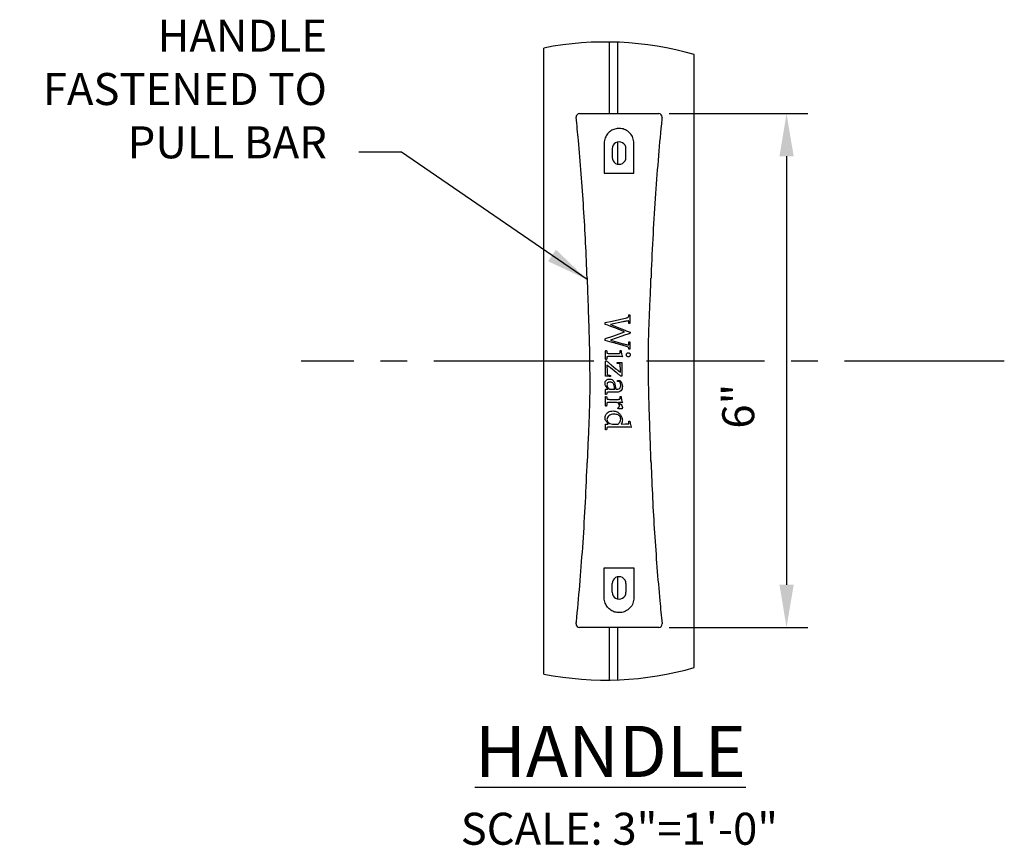
# Model space of a CAD drawing. Units: inches. Extents: x 269304.4 to 269386.4, y -309501.9 to -309435.7.
# Drawn here: x 269355.7 to 269367.2, y -309458.4 to -309448.7 of the extents above; entities that cross this region are included whole.
import ezdxf

# ---------------------------------------------------------------- set-up
doc = ezdxf.new("R2010")
doc.units = ezdxf.units.IN
doc.header["$LTSCALE"] = 10
doc.header["$MEASUREMENT"] = 0
doc.header["$PDMODE"] = 35
doc.header["$PDSIZE"] = 0.000315
doc.linetypes.add('CENTER2', pattern=[1.125, 0.75, -0.125, 0.125, -0.125])
doc.layers.get('DEFPOINTS').update_dxf_attribs({"linetype": 'CONTINUOUS'})
for name, color, linetype in [('CENTERLINE', 125, 'CENTER2'), ('DIMENSIONS', 12, 'CONTINUOUS'), ('OUTLINE', 3, 'CONTINUOUS')]:
    doc.layers.add(name, color=color, linetype=linetype)
doc.styles.get("Standard").update_dxf_attribs({"font": 'arial.ttf'})
doc.dimstyles.new('3-1', dxfattribs={"dimscale": 4, "dimtxt": 0.09375, "dimasz": 0.125, "dimexe": 0.0625, "dimexo": 0.03125, "dimgap": 0.09375, "dimtad": 1, "dimdec": 3, "dimzin": 0, "dimdsep": 46, "dimlunit": 4, "dimtxsty": 'Standard', "dimcen": 0.09375, "dimclrt": 2, "dimadec": 0, "dimazin": 0, "dimtfac": 1, "dimtdec": 3, "dimtofl": 0, "dimtmove": 0, "dimatfit": 3, "dimfxl": 1, "dimfrac": 2, "dimtolj": 1, "dimtzin": 0, "dimarcsym": 0})

# ---------------------------------------------------------------- blocks, each defined once
blk = doc.blocks.new('*D2')
at = {"layer": 'DEFPOINTS', "color": 0, "transparency": 16777216}
for p in [(269363.195, -309449.777), (269363.195, -309455.8), (269364.694, -309455.8)]:
    blk.add_point(p, dxfattribs=at)
at = {"layer": 'DIMENSIONS', "color": 0, "lineweight": -2, "transparency": 16777216}
for p, q in [((269363.32, -309449.777), (269364.944, -309449.777)), ((269364.694, -309450.277), (269364.694, -309455.3)), ((269363.32, -309455.8), (269364.944, -309455.8))]:
    blk.add_line(p, q, dxfattribs=at)
at = {"layer": 'DIMENSIONS', "color": 0, "transparency": 16777216}
for points in [[(269364.611, -309450.277), (269364.778, -309450.277), (269364.694, -309449.777)], [(269364.611, -309455.3), (269364.778, -309455.3), (269364.694, -309455.8)]]:
    blk.add_solid(points, dxfattribs=at)
at = {"layer": 'DIMENSIONS', "color": 2, "transparency": 16777216, "insert": (269364.128, -309453.207), "char_height": 0.375, "attachment_point": 5, "rotation": 90}
blk.add_mtext('\\A1;6"', dxfattribs=at)

msp = doc.modelspace()

# ---------------------------------------------------------------- linework, layer by layer
at = {"layer": 'CENTERLINE', "ltscale": 0.25}
for p, q in [((269362.4363, -309452.6773), (269359.0062, -309452.6773)), ((269367.2466, -309452.6773), (269363.0536, -309452.6773))]:
    msp.add_line(p, q, dxfattribs=at)
at = {"layer": 'OUTLINE', "linetype": 'Continuous'}
for p, q in [((269361.8506, -309456.3465), (269361.8506, -309449.0081)), ((269362.6202, -309449.7766), (269362.6202, -309448.9378)), ((269362.7167, -309449.7766), (269362.7167, -309448.9402)), ((269363.6124, -309456.2701), (269363.6124, -309449.0845)), ((269362.2675, -309449.7766), (269362.3091, -309449.7766)), ((269362.3091, -309449.7766), (269363.1539, -309449.7766)), ((269363.1539, -309449.7766), (269363.1954, -309449.7766)), ((269362.5572, -309450.1248), (269362.5572, -309450.4758)), ((269362.7167, -309450.3697), (269362.7167, -309450.1095)), ((269362.9057, -309450.4758), (269362.9057, -309450.1248)), ((269362.6508, -309450.1888), (269362.6508, -309450.2904)), ((269362.8122, -309450.2904), (269362.8122, -309450.1888)), ((269362.5572, -309450.4758), (269362.9057, -309450.4758)), ((269362.3551, -309451.7193), (269362.3556, -309451.7321)), ((269362.8471, -309452.1369), (269362.8486, -309452.1352)), ((269362.8486, -309452.1352), (269362.8569, -309452.1352)), ((269362.8569, -309452.1352), (269362.8586, -309452.1368)), ((269362.8586, -309452.1368), (269362.8586, -309452.2372)), ((269362.5663, -309452.2269), (269362.6517, -309452.2085)), ((269362.5663, -309452.2474), (269362.5663, -309452.2269)), ((269362.5986, -309452.2585), (269362.5663, -309452.2474)), ((269362.7738, -309452.218), (269362.6318, -309452.2487)), ((269362.6318, -309452.2487), (269362.7578, -309452.2996)), ((269362.6517, -309452.2085), (269362.8203, -309452.1693)), ((269362.8486, -309452.239), (269362.8471, -309452.2375)), ((269362.8569, -309452.239), (269362.8486, -309452.239)), ((269362.8586, -309452.2372), (269362.8569, -309452.239)), ((269362.693, -309452.2934), (269362.6357, -309452.2719)), ((269362.6679, -309452.38), (269362.7943, -309452.3333)), ((269362.7943, -309452.3333), (269362.693, -309452.2934)), ((269362.8625, -309452.3391), (269362.8625, -309452.352)), ((269362.5663, -309452.436), (269362.5663, -309452.4153)), ((269362.6511, -309452.4585), (269362.5663, -309452.436)), ((269362.7627, -309452.3856), (269362.6292, -309452.4333)), ((269362.6292, -309452.4333), (269362.7515, -309452.4677)), ((269362.7807, -309452.4959), (269362.7117, -309452.4749)), ((269362.8471, -309452.4523), (269362.8488, -309452.4506)), ((269362.8488, -309452.4506), (269362.8571, -309452.4506)), ((269362.8571, -309452.4506), (269362.8586, -309452.4522)), ((269362.8586, -309452.4522), (269362.8586, -309452.5375)), ((269362.574, -309452.5563), (269362.5757, -309452.5545)), ((269362.574, -309452.6566), (269362.574, -309452.5563)), ((269362.5757, -309452.5545), (269362.584, -309452.5545)), ((269362.584, -309452.5545), (269362.5855, -309452.5563)), ((269362.6564, -309452.5891), (269362.6968, -309452.5891)), ((269362.743, -309452.5733), (269362.7432, -309452.5563)), ((269362.7432, -309452.5563), (269362.7448, -309452.5545)), ((269362.7448, -309452.5545), (269362.7532, -309452.5545)), ((269362.7532, -309452.5545), (269362.7548, -309452.5561)), ((269362.8188, -309452.5076), (269362.7807, -309452.4959)), ((269362.8484, -309452.5391), (269362.8471, -309452.5375)), ((269362.8571, -309452.5391), (269362.8484, -309452.5391)), ((269362.8586, -309452.5375), (269362.8571, -309452.5391)), ((269362.5757, -309452.6583), (269362.574, -309452.6566)), ((269362.574, -309452.6773), (269362.5754, -309452.6755)), ((269362.574, -309452.8529), (269362.574, -309452.6773)), ((269362.5754, -309452.6755), (269362.5823, -309452.6737)), ((269362.584, -309452.6583), (269362.5757, -309452.6583)), ((269362.5855, -309452.6565), (269362.584, -309452.6583)), ((269362.5894, -309452.7254), (269362.5894, -309452.7396)), ((269362.6397, -309452.7235), (269362.6948, -309452.7681)), ((269362.6994, -309452.6237), (269362.6531, -309452.6237)), ((269362.7086, -309452.6947), (269362.7104, -309452.6929)), ((269362.7086, -309452.7029), (269362.7086, -309452.6947)), ((269362.7102, -309452.7045), (269362.7086, -309452.7029)), ((269362.7167, -309452.7057), (269362.7102, -309452.7045)), ((269362.7611, -309452.6929), (269362.7625, -309452.6946)), ((269362.7625, -309452.6946), (269362.7625, -309452.8529)), ((269362.7702, -309452.6237), (269362.7675, -309452.6275)), ((269362.5894, -309452.7396), (269362.59, -309452.7802)), ((269362.699, -309452.8111), (269362.6321, -309452.7583)), ((269362.7471, -309452.8072), (269362.7471, -309452.7599)), ((269362.5755, -309452.8545), (269362.574, -309452.8529)), ((269362.6317, -309452.8567), (269362.6299, -309452.8583)), ((269362.6301, -309452.8468), (269362.6317, -309452.8484)), ((269362.6317, -309452.8484), (269362.6317, -309452.8567)), ((269362.7125, -309452.914), (269362.7145, -309452.9061)), ((269362.7135, -309452.9154), (269362.7125, -309452.914)), ((269362.7145, -309452.9061), (269362.7165, -309452.9045)), ((269362.7165, -309452.9045), (269362.7433, -309452.9045)), ((269362.7609, -309452.8545), (269362.7516, -309452.8545)), ((269362.7625, -309452.8529), (269362.7609, -309452.8545)), ((269362.604, -309453.0083), (269362.5708, -309452.9646)), ((269362.574, -309453.0114), (269362.5764, -309453.0083)), ((269362.574, -309453.0683), (269362.574, -309453.0114)), ((269362.5756, -309453.0699), (269362.574, -309453.0683)), ((269362.5837, -309453.0699), (269362.5756, -309453.0699)), ((269362.5764, -309453.0083), (269362.604, -309453.0083)), ((269362.5855, -309453.0683), (269362.5837, -309453.0699)), ((269362.5865, -309453.0569), (269362.5855, -309453.0683)), ((269362.7087, -309453.043), (269362.6067, -309453.043)), ((269362.6206, -309453.0083), (269362.6817, -309453.0083)), ((269362.574, -309453.0948), (269362.5757, -309453.093)), ((269362.574, -309453.2027), (269362.574, -309453.0948)), ((269362.5757, -309453.093), (269362.584, -309453.093)), ((269362.584, -309453.093), (269362.5855, -309453.0948)), ((269362.6762, -309453.1622), (269362.6533, -309453.1622)), ((269362.6564, -309453.1276), (269362.6968, -309453.1276)), ((269362.726, -309453.1629), (269362.745, -309453.1782)), ((269362.743, -309453.1118), (269362.7432, -309453.0948)), ((269362.7432, -309453.0948), (269362.7448, -309453.093)), ((269362.7448, -309453.093), (269362.7532, -309453.093)), ((269362.7532, -309453.093), (269362.7548, -309453.0947)), ((269362.7702, -309453.1622), (269362.7676, -309453.1661)), ((269362.5757, -309453.2045), (269362.574, -309453.2027)), ((269362.584, -309453.2045), (269362.5757, -309453.2045)), ((269362.5855, -309453.2027), (269362.584, -309453.2045)), ((269362.7163, -309453.2353), (269362.7163, -309453.2276)), ((269362.7665, -309453.2377), (269362.7638, -309453.2391)), ((269362.574, -309453.4183), (269362.5758, -309453.4161)), ((269362.5758, -309453.4161), (269362.6053, -309453.4161)), ((269362.6841, -309453.4161), (269362.7204, -309453.4161)), ((269362.7567, -309453.4161), (269362.801, -309453.4153)), ((269362.8471, -309453.3833), (269362.8488, -309453.3815)), ((269362.8488, -309453.3815), (269362.8569, -309453.3815)), ((269362.8569, -309453.3815), (269362.8586, -309453.3831)), ((269362.574, -309453.4835), (269362.574, -309453.4183)), ((269362.5758, -309453.4853), (269362.574, -309453.4835)), ((269362.5838, -309453.4853), (269362.5758, -309453.4853)), ((269362.5855, -309453.4835), (269362.5838, -309453.4853)), ((269362.7787, -309453.4507), (269362.6471, -309453.4507)), ((269362.874, -309453.4507), (269362.8715, -309453.4545)), ((269363.1078, -309453.8576), (269363.1073, -309453.8447)), ((269362.5572, -309455.101), (269362.9057, -309455.101)), ((269362.5572, -309455.452), (269362.5572, -309455.101)), ((269362.9057, -309455.101), (269362.9057, -309455.452)), ((269362.7167, -309455.4674), (269362.7167, -309455.2071)), ((269362.6508, -309455.388), (269362.6508, -309455.2865)), ((269362.8122, -309455.2865), (269362.8122, -309455.388)), ((269362.3091, -309455.8002), (269362.2675, -309455.8002)), ((269363.1539, -309455.8002), (269362.3091, -309455.8002)), ((269362.6202, -309456.4169), (269362.6202, -309455.8002)), ((269362.7167, -309456.4144), (269362.7167, -309455.8002)), ((269363.1954, -309455.8002), (269363.1539, -309455.8002))]:
    msp.add_line(p, q, dxfattribs=at)
for centre, radius, start, end in [((269362.574, -309452.6773), 3.7398, 73.87966, 101.1535), ((269362.2675, -309449.816), 0.0394, 90.00031, 185.73792), ((269363.1954, -309449.816), 0.0394, 354.26208, 89.99969), ((269362.7315, -309450.1888), 0.0807, 359.99958, 180.00042), ((269362.7315, -309450.2904), 0.0807, 179.99948, 0.00052), ((269362.7315, -309455.2865), 0.0807, 359.99948, 180.00052), ((269362.7315, -309455.388), 0.0807, 179.99958, 0.00042), ((269362.2675, -309455.7609), 0.0394, 174.26208, 269.99969), ((269363.1954, -309455.7609), 0.0394, 270.00031, 5.73792), ((269362.574, -309452.6773), 3.7398, 258.84655, 286.12031)]:
    msp.add_arc(centre, radius, start, end, dxfattribs=at)
for points, knots in [([(269362.3573, -309451.7044), (269362.3517, -309451.5665), (269362.3406, -309451.2934), (269362.317, -309450.8856), (269362.2885, -309450.4853), (269362.2587, -309450.1302), (269362.2372, -309449.9099), (269362.2284, -309449.8199)], [0, 0, 0, 0, 0.2190984, 0.4341231, 0.6485051, 0.8563808, 1, 1, 1, 1]), ([(269363.2346, -309449.8199), (269363.2338, -309449.8276), (269363.2188, -309449.9774), (269363.1913, -309450.2753), (269363.1565, -309450.7229), (269363.1276, -309451.1894), (269363.1124, -309451.5197), (269363.106, -309451.6926), (269363.1056, -309451.7044)], [0, 0, 0, 0, 0.0121974, 0.2391911, 0.4750014, 0.7251702, 0.9813229, 1, 1, 1, 1]), ([(269362.9057, -309450.1248), (269362.9033, -309450.1032), (269362.8985, -309450.0594), (269362.8614, -309450.0029), (269362.8092, -309449.9647), (269362.7509, -309449.9486), (269362.6956, -309449.9517), (269362.6461, -309449.9701), (269362.6036, -309450.0025), (269362.5712, -309450.0488), (269362.5583, -309450.0926), (269362.5574, -309450.1187), (269362.5572, -309450.1248)], [0, 0, 0, 0, 0.1185649, 0.2399492, 0.3592206, 0.4681331, 0.5662718, 0.6596568, 0.7547369, 0.8561321, 0.966313, 1, 1, 1, 1]), ([(269362.3569, -309451.7064), (269362.3594, -309451.7874), (269362.3649, -309451.9579), (269362.3747, -309452.2184), (269362.3822, -309452.4866), (269362.3865, -309452.6769), (269362.3857, -309452.777), (269362.3856, -309452.7884)], [0, 0, 0, 0, 0.2245854, 0.472731, 0.7225264, 0.9683866, 1, 1, 1, 1]), ([(269363.0764, -309452.7884), (269363.0758, -309452.7302), (269363.0744, -309452.5868), (269363.0788, -309452.3593), (269363.0887, -309452.1027), (269363.0992, -309451.8849), (269363.1037, -309451.751), (269363.1053, -309451.7046)], [0, 0, 0, 0, 0.1609963, 0.3967825, 0.6295144, 0.8714181, 1, 1, 1, 1]), ([(269362.8203, -309452.1693), (269362.8246, -309452.1683), (269362.8332, -309452.1664), (269362.8473, -309452.1567), (269362.8472, -309452.1445), (269362.8471, -309452.1369)], [0, 0, 0, 0, 0.2830128, 0.5553128, 1, 1, 1, 1]), ([(269362.6357, -309452.2719), (269362.6288, -309452.2693), (269362.6165, -309452.2647), (269362.6041, -309452.2604), (269362.5986, -309452.2585)], [0, 0, 0, 0, 0.5599714, 1, 1, 1, 1]), ([(269362.8381, -309452.207), (269362.8307, -309452.208), (269362.8186, -309452.2095), (269362.8019, -309452.2125), (269362.7878, -309452.215), (269362.7784, -309452.217), (269362.7738, -309452.218)], [0, 0, 0, 0, 0.3398981, 0.5599304, 0.7799586, 1, 1, 1, 1]), ([(269362.8471, -309452.2375), (269362.8468, -309452.2317), (269362.8463, -309452.2231), (269362.8458, -309452.2135), (269362.844, -309452.2094), (269362.8418, -309452.2073), (269362.8396, -309452.2071), (269362.8381, -309452.207)], [0, 0, 0, 0, 0.5005735, 0.7505615, 0.8131117, 0.875553, 1, 1, 1, 1]), ([(269362.7578, -309452.2996), (269362.7772, -309452.3073), (269362.8119, -309452.3209), (269362.847, -309452.3335), (269362.8625, -309452.3391)], [0, 0, 0, 0, 0.5599964, 1, 1, 1, 1]), ([(269362.8625, -309452.352), (269362.8438, -309452.3581), (269362.8104, -309452.3688), (269362.7773, -309452.3805), (269362.7627, -309452.3856)], [0, 0, 0, 0, 0.559998, 1, 1, 1, 1]), ([(269362.5663, -309452.4153), (269362.5853, -309452.4089), (269362.6193, -309452.3975), (269362.653, -309452.3854), (269362.6679, -309452.38)], [0, 0, 0, 0, 0.5599929, 1, 1, 1, 1]), ([(269362.7117, -309452.4749), (269362.7004, -309452.4718), (269362.6803, -309452.4662), (269362.66, -309452.4609), (269362.6511, -309452.4585)], [0, 0, 0, 0, 0.55999751, 1, 1, 1, 1]), ([(269362.7515, -309452.4677), (269362.7676, -309452.472), (269362.7963, -309452.4798), (269362.8254, -309452.4857), (269362.8382, -309452.4884)], [0, 0, 0, 0, 0.5601627, 1, 1, 1, 1]), ([(269362.8382, -309452.4884), (269362.8391, -309452.4883), (269362.8408, -309452.4882), (269362.8431, -309452.4871), (269362.8446, -309452.485), (269362.846, -309452.4801), (269362.8465, -309452.4691), (269362.8469, -309452.4591), (269362.8471, -309452.4523)], [0, 0, 0, 0, 0.0625148, 0.1249482, 0.1872762, 0.2498726, 0.499804, 1, 1, 1, 1]), ([(269362.5855, -309452.5563), (269362.5859, -309452.5607), (269362.5866, -309452.5686), (269362.5864, -309452.5778), (269362.5889, -309452.5828), (269362.5918, -309452.5856), (269362.5989, -309452.5871), (269362.6205, -309452.5879), (269362.6404, -309452.5886), (269362.6564, -309452.5891)], [0, 0, 0, 0, 0.14009934, 0.24997704, 0.28126457, 0.31246147, 0.37463419, 0.499674, 1, 1, 1, 1]), ([(269362.6968, -309452.5891), (269362.7063, -309452.5888), (269362.7184, -309452.5885), (269362.7323, -309452.5873), (269362.7385, -309452.5871), (269362.7419, -309452.5838), (269362.743, -309452.5792), (269362.743, -309452.5756), (269362.743, -309452.5733)], [0, 0, 0, 0, 0.5004562, 0.6406033, 0.7503409, 0.8124978, 0.8749545, 1, 1, 1, 1]), ([(269362.7548, -309452.5561), (269362.7565, -309452.569), (269362.7596, -309452.592), (269362.7669, -309452.614), (269362.7702, -309452.6237)], [0, 0, 0, 0, 0.5600734, 1, 1, 1, 1]), ([(269362.8163, -309452.6045), (269362.8167, -309452.6011), (269362.8176, -309452.5943), (269362.8238, -309452.5868), (269362.8313, -309452.5821), (269362.8366, -309452.5816), (269362.8393, -309452.5814)], [0, 0, 0, 0, 0.2796254, 0.5594116, 0.7797463, 1, 1, 1, 1]), ([(269362.8393, -309452.6275), (269362.8359, -309452.6271), (269362.8291, -309452.6263), (269362.8216, -309452.62), (269362.817, -309452.6125), (269362.8165, -309452.6071), (269362.8163, -309452.6045)], [0, 0, 0, 0, 0.2795389, 0.5592691, 0.7795922, 1, 1, 1, 1]), ([(269362.8471, -309452.5375), (269362.8471, -309452.533), (269362.8472, -309452.5243), (269362.8367, -309452.5114), (269362.8257, -309452.5091), (269362.8188, -309452.5076)], [0, 0, 0, 0, 0.2817699, 0.5569423, 1, 1, 1, 1]), ([(269362.8393, -309452.5814), (269362.8427, -309452.5818), (269362.8495, -309452.5826), (269362.857, -309452.589), (269362.8617, -309452.5964), (269362.8622, -309452.6018), (269362.8625, -309452.6045)], [0, 0, 0, 0, 0.2796079, 0.5591209, 0.7796122, 1, 1, 1, 1]), ([(269362.8625, -309452.6045), (269362.8621, -309452.6079), (269362.8613, -309452.6147), (269362.8549, -309452.6222), (269362.8473, -309452.6269), (269362.842, -309452.6273), (269362.8393, -309452.6275)], [0, 0, 0, 0, 0.2794398, 0.5593105, 0.7795403, 1, 1, 1, 1]), ([(269362.5823, -309452.6737), (269362.5928, -309452.6833), (269362.6114, -309452.7005), (269362.631, -309452.7165), (269362.6397, -309452.7235)], [0, 0, 0, 0, 0.5599754, 1, 1, 1, 1]), ([(269362.6531, -309452.6237), (269362.6377, -309452.6243), (269362.6185, -309452.6251), (269362.5974, -309452.6255), (269362.5907, -309452.6277), (269362.5882, -309452.6307), (269362.586, -309452.6366), (269362.5864, -309452.6454), (269362.5858, -309452.6531), (269362.5855, -309452.6565)], [0, 0, 0, 0, 0.5002113, 0.6251787, 0.6874987, 0.7185966, 0.7499231, 0.889945, 1, 1, 1, 1]), ([(269362.6321, -309452.7583), (269362.6242, -309452.752), (269362.6101, -309452.7409), (269362.5957, -309452.7301), (269362.5894, -309452.7254)], [0, 0, 0, 0, 0.56001, 1, 1, 1, 1]), ([(269362.7675, -309452.6275), (269362.7548, -309452.6262), (269362.7322, -309452.6239), (269362.7094, -309452.6237), (269362.6994, -309452.6237)], [0, 0, 0, 0, 0.5599012, 1, 1, 1, 1]), ([(269362.7104, -309452.6929), (269362.7173, -309452.693), (269362.7296, -309452.6932), (269362.7419, -309452.6933), (269362.7473, -309452.6934)], [0, 0, 0, 0, 0.5600034, 1, 1, 1, 1]), ([(269362.7471, -309452.7599), (269362.7461, -309452.7479), (269362.7448, -309452.7329), (269362.7456, -309452.7135), (269362.7398, -309452.71), (269362.7307, -309452.7082), (269362.7229, -309452.7068), (269362.7167, -309452.7057)], [0, 0, 0, 0, 0.5015307, 0.6265298, 0.6865458, 0.7492464, 1, 1, 1, 1]), ([(269362.7473, -309452.6934), (269362.7499, -309452.6933), (269362.7545, -309452.6932), (269362.7591, -309452.693), (269362.7611, -309452.6929)], [0, 0, 0, 0, 0.55988492, 1, 1, 1, 1]), ([(269362.3865, -309452.7884), (269362.3871, -309452.8466), (269362.3885, -309452.9901), (269362.3841, -309453.2176), (269362.3742, -309453.4742), (269362.3637, -309453.692), (269362.3592, -309453.8258), (269362.3576, -309453.8723)], [0, 0, 0, 0, 0.1609963, 0.3967825, 0.6295144, 0.8714181, 1, 1, 1, 1]), ([(269362.59, -309452.7802), (269362.5905, -309452.7961), (269362.5911, -309452.8142), (269362.5936, -309452.833), (269362.5951, -309452.8386), (269362.5992, -309452.8396), (269362.6028, -309452.8407), (269362.6131, -309452.8433), (269362.6225, -309452.8452), (269362.6301, -309452.8468)], [0, 0, 0, 0, 0.5001956, 0.5702693, 0.6250964, 0.6639437, 0.6947079, 0.749819, 1, 1, 1, 1]), ([(269362.6948, -309452.7681), (269362.7043, -309452.7758), (269362.7213, -309452.7894), (269362.7392, -309452.8018), (269362.7471, -309452.8072)], [0, 0, 0, 0, 0.5599543, 1, 1, 1, 1]), ([(269362.7516, -309452.8545), (269362.7419, -309452.8462), (269362.7247, -309452.8314), (269362.7068, -309452.8173), (269362.699, -309452.8111)], [0, 0, 0, 0, 0.5599855, 1, 1, 1, 1]), ([(269363.1061, -309453.8705), (269363.1035, -309453.7895), (269363.098, -309453.619), (269363.0883, -309453.3585), (269363.0807, -309453.0902), (269363.0765, -309452.9), (269363.0773, -309452.7999), (269363.0773, -309452.7885)], [0, 0, 0, 0, 0.2245854, 0.472731, 0.7225265, 0.9683867, 1, 1, 1, 1]), ([(269362.5663, -309452.9405), (269362.5668, -309452.9329), (269362.5679, -309452.9179), (269362.5803, -309452.8998), (269362.5977, -309452.8902), (269362.6095, -309452.8895), (269362.6154, -309452.8891)], [0, 0, 0, 0, 0.280436, 0.5594322, 0.7792738, 1, 1, 1, 1]), ([(269362.5708, -309452.9646), (269362.5693, -309452.9602), (269362.5667, -309452.9524), (269362.5664, -309452.9441), (269362.5663, -309452.9405)], [0, 0, 0, 0, 0.55971128, 1, 1, 1, 1]), ([(269362.6299, -309452.8583), (269362.6197, -309452.8574), (269362.6017, -309452.8557), (269362.5835, -309452.8549), (269362.5755, -309452.8545)], [0, 0, 0, 0, 0.5600027, 1, 1, 1, 1]), ([(269362.624, -309452.9237), (269362.619, -309452.924), (269362.609, -309452.9245), (269362.5962, -309452.9315), (269362.59, -309452.9433), (269362.5896, -309452.9512), (269362.5894, -309452.9551)], [0, 0, 0, 0, 0.2808666, 0.5593789, 0.7791917, 1, 1, 1, 1]), ([(269362.5894, -309452.9551), (269362.5901, -309452.961), (269362.5915, -309452.9729), (269362.6026, -309452.9916), (269362.6138, -309453.002), (269362.6206, -309453.0083)], [0, 0, 0, 0, 0.2795381, 0.5595978, 1, 1, 1, 1]), ([(269362.6154, -309452.8891), (269362.6221, -309452.8895), (269362.6354, -309452.8902), (269362.6541, -309452.898), (269362.6689, -309452.912), (269362.6839, -309452.9494), (269362.6891, -309452.9821), (269362.6932, -309453.0083)], [0, 0, 0, 0, 0.1250721, 0.2498889, 0.3743333, 0.4994289, 1, 1, 1, 1]), ([(269362.6817, -309453.0083), (269362.6782, -309452.9896), (269362.6738, -309452.9662), (269362.6626, -309452.9396), (269362.6519, -309452.9295), (269362.6383, -309452.9244), (269362.6288, -309452.924), (269362.624, -309452.9237)], [0, 0, 0, 0, 0.5005688, 0.6257002, 0.7501547, 0.8748822, 1, 1, 1, 1]), ([(269362.7509, -309452.9589), (269362.7507, -309452.9549), (269362.7503, -309452.9469), (269362.7468, -309452.9355), (269362.7373, -309452.9201), (269362.7234, -309452.9174), (269362.7135, -309452.9154)], [0, 0, 0, 0, 0.1873717, 0.3746648, 0.5578575, 1, 1, 1, 1]), ([(269362.7433, -309452.9045), (269362.7515, -309452.9165), (269362.766, -309452.938), (269362.7689, -309452.9636), (269362.7702, -309452.9749)], [0, 0, 0, 0, 0.5603292, 1, 1, 1, 1]), ([(269362.6067, -309453.043), (269362.6017, -309453.0425), (269362.5953, -309453.042), (269362.5892, -309453.0463), (269362.587, -309453.0508), (269362.5867, -309453.0544), (269362.5865, -309453.0569)], [0, 0, 0, 0, 0.5001971, 0.6249917, 0.7493037, 1, 1, 1, 1]), ([(269362.6932, -309453.0083), (269362.7014, -309453.0081), (269362.7175, -309453.0076), (269362.7389, -309452.997), (269362.7496, -309452.9781), (269362.7505, -309452.9653), (269362.7509, -309452.9589)], [0, 0, 0, 0, 0.2813411, 0.5594577, 0.7793409, 1, 1, 1, 1]), ([(269362.7702, -309452.9749), (269362.7695, -309452.9846), (269362.7683, -309453.004), (269362.7536, -309453.028), (269362.7316, -309453.0413), (269362.7163, -309453.0424), (269362.7087, -309453.043)], [0, 0, 0, 0, 0.2805184, 0.5599589, 0.7795821, 1, 1, 1, 1]), ([(269362.5855, -309453.0948), (269362.5859, -309453.0992), (269362.5866, -309453.1071), (269362.5864, -309453.1163), (269362.5889, -309453.1213), (269362.5918, -309453.1241), (269362.5989, -309453.1256), (269362.6205, -309453.1264), (269362.6404, -309453.1271), (269362.6564, -309453.1276)], [0, 0, 0, 0, 0.1400992, 0.2499769, 0.2812646, 0.3124614, 0.3746341, 0.499674, 1, 1, 1, 1]), ([(269362.6533, -309453.1622), (269362.6366, -309453.1626), (269362.6178, -309453.1631), (269362.5973, -309453.1643), (269362.5909, -309453.1658), (269362.5873, -309453.1715), (269362.5869, -309453.184), (269362.5861, -309453.1944), (269362.5855, -309453.2027)], [0, 0, 0, 0, 0.500813, 0.5634123, 0.6255968, 0.6871023, 0.7495857, 1, 1, 1, 1]), ([(269362.7355, -309453.2007), (269362.7353, -309453.1974), (269362.7348, -309453.1907), (269362.7305, -309453.1815), (269362.7238, -309453.1739), (269362.7072, -309453.1625), (269362.6899, -309453.1623), (269362.6762, -309453.1622)], [0, 0, 0, 0, 0.1252899, 0.2506802, 0.3761071, 0.5014684, 1, 1, 1, 1]), ([(269362.6968, -309453.1276), (269362.7063, -309453.1274), (269362.7184, -309453.1271), (269362.7323, -309453.1258), (269362.7385, -309453.1256), (269362.7419, -309453.1223), (269362.743, -309453.1177), (269362.743, -309453.1141), (269362.743, -309453.1118)], [0, 0, 0, 0, 0.5004565, 0.6406036, 0.7503412, 0.8124983, 0.8749548, 1, 1, 1, 1]), ([(269362.7676, -309453.1661), (269362.7598, -309453.1652), (269362.746, -309453.1636), (269362.7321, -309453.1631), (269362.726, -309453.1629)], [0, 0, 0, 0, 0.5598762, 1, 1, 1, 1]), ([(269362.745, -309453.1782), (269362.7527, -309453.1845), (269362.7666, -309453.1957), (269362.7691, -309453.2132), (269362.7702, -309453.2209)], [0, 0, 0, 0, 0.5605398, 1, 1, 1, 1]), ([(269362.7548, -309453.0947), (269362.7565, -309453.1075), (269362.7596, -309453.1305), (269362.7669, -309453.1525), (269362.7702, -309453.1622)], [0, 0, 0, 0, 0.5600732, 1, 1, 1, 1]), ([(269362.5663, -309453.3458), (269362.5678, -309453.3324), (269362.5708, -309453.3056), (269362.5981, -309453.2772), (269362.6303, -309453.2646), (269362.6512, -309453.263), (269362.6617, -309453.2622)], [0, 0, 0, 0, 0.2793014, 0.5583654, 0.7789954, 1, 1, 1, 1]), ([(269362.6714, -309453.3007), (269362.6607, -309453.3013), (269362.6392, -309453.3025), (269362.6119, -309453.3159), (269362.5927, -309453.337), (269362.5905, -309453.3539), (269362.5894, -309453.3623)], [0, 0, 0, 0, 0.2809926, 0.5609105, 0.7806237, 1, 1, 1, 1]), ([(269362.6617, -309453.2622), (269362.6775, -309453.2634), (269362.709, -309453.2658), (269362.7418, -309453.2972), (269362.7624, -309453.3312), (269362.7676, -309453.3552), (269362.7702, -309453.3671)], [0, 0, 0, 0, 0.2810532, 0.5579779, 0.7800748, 1, 1, 1, 1]), ([(269362.7509, -309453.3588), (269362.7501, -309453.3519), (269362.7486, -309453.3381), (269362.737, -309453.3202), (269362.7115, -309453.3032), (269362.6879, -309453.3017), (269362.6714, -309453.3007)], [0, 0, 0, 0, 0.1867095, 0.3735429, 0.5602681, 1, 1, 1, 1]), ([(269362.7163, -309453.2276), (269362.7193, -309453.2261), (269362.7252, -309453.2232), (269362.7316, -309453.2164), (269362.735, -309453.2085), (269362.7354, -309453.2033), (269362.7355, -309453.2007)], [0, 0, 0, 0, 0.2802089, 0.5597314, 0.7798067, 1, 1, 1, 1]), ([(269362.7638, -309453.2391), (269362.7549, -309453.2381), (269362.7392, -309453.2362), (269362.7233, -309453.2356), (269362.7163, -309453.2353)], [0, 0, 0, 0, 0.5599987, 1, 1, 1, 1]), ([(269362.7702, -309453.2209), (269362.77, -309453.2241), (269362.7696, -309453.2299), (269362.7675, -309453.2353), (269362.7665, -309453.2377)], [0, 0, 0, 0, 0.5597946, 1, 1, 1, 1]), ([(269362.5707, -309453.3723), (269362.5692, -309453.3675), (269362.5665, -309453.3589), (269362.5663, -309453.3498), (269362.5663, -309453.3458)], [0, 0, 0, 0, 0.5592983, 1, 1, 1, 1]), ([(269362.5881, -309453.3938), (269362.5848, -309453.3899), (269362.5788, -309453.3829), (269362.5732, -309453.3755), (269362.5707, -309453.3723)], [0, 0, 0, 0, 0.5600204, 1, 1, 1, 1]), ([(269362.6053, -309453.4161), (269362.6022, -309453.4118), (269362.5967, -309453.4042), (269362.5907, -309453.397), (269362.5881, -309453.3938)], [0, 0, 0, 0, 0.5599611, 1, 1, 1, 1]), ([(269362.5894, -309453.3623), (269362.5898, -309453.3675), (269362.5906, -309453.3779), (269362.6006, -309453.3963), (269362.6219, -309453.4131), (269362.6534, -309453.4162), (269362.6739, -309453.4161), (269362.6841, -309453.4161)], [0, 0, 0, 0, 0.1252827, 0.2504125, 0.4991586, 0.7486246, 1, 1, 1, 1]), ([(269362.7204, -309453.4161), (269362.7296, -309453.4071), (269362.746, -309453.3911), (269362.7494, -309453.3687), (269362.7509, -309453.3588)], [0, 0, 0, 0, 0.5603171, 1, 1, 1, 1]), ([(269362.7702, -309453.3671), (269362.7694, -309453.3767), (269362.768, -309453.394), (269362.7602, -309453.4093), (269362.7567, -309453.4161)], [0, 0, 0, 0, 0.5596401, 1, 1, 1, 1]), ([(269362.801, -309453.4153), (269362.8131, -309453.4149), (269362.8267, -309453.4145), (269362.8417, -309453.4132), (269362.8472, -309453.4096), (269362.8466, -309453.3979), (269362.8469, -309453.3891), (269362.8471, -309453.3833)], [0, 0, 0, 0, 0.5013546, 0.5640044, 0.6250453, 0.7492442, 1, 1, 1, 1]), ([(269362.8586, -309453.3831), (269362.8603, -309453.396), (269362.8633, -309453.419), (269362.8707, -309453.441), (269362.874, -309453.4507)], [0, 0, 0, 0, 0.5600594, 1, 1, 1, 1]), ([(269362.6471, -309453.4507), (269362.6332, -309453.4512), (269362.6158, -309453.4518), (269362.5951, -309453.452), (269362.5898, -309453.4573), (269362.5863, -309453.4674), (269362.5859, -309453.4764), (269362.5855, -309453.4835)], [0, 0, 0, 0, 0.5005005, 0.6253091, 0.6875098, 0.7498139, 1, 1, 1, 1]), ([(269362.8715, -309453.4545), (269362.8542, -309453.4531), (269362.8233, -309453.4506), (269362.7924, -309453.4507), (269362.7787, -309453.4507)], [0, 0, 0, 0, 0.5598501, 1, 1, 1, 1]), ([(269362.2284, -309455.7569), (269362.2291, -309455.7493), (269362.2442, -309455.5994), (269362.2716, -309455.3016), (269362.3064, -309454.8539), (269362.3353, -309454.3875), (269362.3505, -309454.0572), (269362.3569, -309453.8842), (269362.3573, -309453.8725)], [0, 0, 0, 0, 0.0121974, 0.2391911, 0.4750014, 0.7251702, 0.9813229, 1, 1, 1, 1]), ([(269363.1056, -309453.8725), (269363.1112, -309454.0103), (269363.1223, -309454.2835), (269363.1459, -309454.6912), (269363.1744, -309455.0915), (269363.2042, -309455.4466), (269363.2258, -309455.6669), (269363.2346, -309455.7569)], [0, 0, 0, 0, 0.2190985, 0.4341232, 0.6485052, 0.8563809, 1, 1, 1, 1]), ([(269362.9057, -309455.452), (269362.9033, -309455.4737), (269362.8985, -309455.5175), (269362.8614, -309455.574), (269362.8092, -309455.6122), (269362.7509, -309455.6283), (269362.6956, -309455.6252), (269362.6461, -309455.6068), (269362.6036, -309455.5744), (269362.5712, -309455.5281), (269362.5583, -309455.4843), (269362.5574, -309455.4581), (269362.5572, -309455.452)], [0, 0, 0, 0, 0.1185649, 0.2399492, 0.3592206, 0.4681331, 0.5662718, 0.6596568, 0.7547369, 0.8561321, 0.966313, 1, 1, 1, 1])]:
    msp.add_open_spline(points, degree=3, knots=knots, dxfattribs=at)

# ---------------------------------------------------------------- texts
at = {"layer": 'DIMENSIONS', "color": 2}
for s, insert, char_height, width, attachment_point in [('HANDLE\\PFASTENED TO \\PPULL BAR', (269359.3067, -309450.4182), 0.375, 78.406883, 9), ('{\\LHANDLE}', (269361.0424, -309456.9536), 0.6, 250.902026, 1), ('SCALE: 3"=1\'-0"', (269360.8751, -309457.9724), 0.375, 156.813766, 1)]:
    msp.add_mtext(s, dxfattribs=dict(at, insert=insert, char_height=char_height, width=width, attachment_point=attachment_point))

# ---------------------------------------------------------------- dimensions: what is measured, and where the dimension line sits
at = {"layer": 'DIMENSIONS'}
dim = msp.add_linear_dim(base=(269364.6945, -309455.8002), p1=(269363.1954, -309449.7766), p2=(269363.1954, -309455.8002), angle=90, dimstyle='3-1', dxfattribs=at)
dim.commit()
dim.dimension.update_dxf_attribs({"geometry": '*D2', "text_midpoint": (269364.6945, -309453.2065), "dimtype": 160})

# ---------------------------------------------------------------- leaders
at = {"layer": 'DIMENSIONS', "annotation_type": 0, "has_hookline": 1, "hookline_direction": 1, "text_width": 3.6009}
msp.add_leader([(269362.3574, -309451.7225), (269360.1817, -309450.2307), (269359.6817, -309450.2307)], dimstyle='3-1', override={"dimgap": 0.09375, "dimtad": 0}, dxfattribs=at)

doc.saveas('drawing.dxf')
